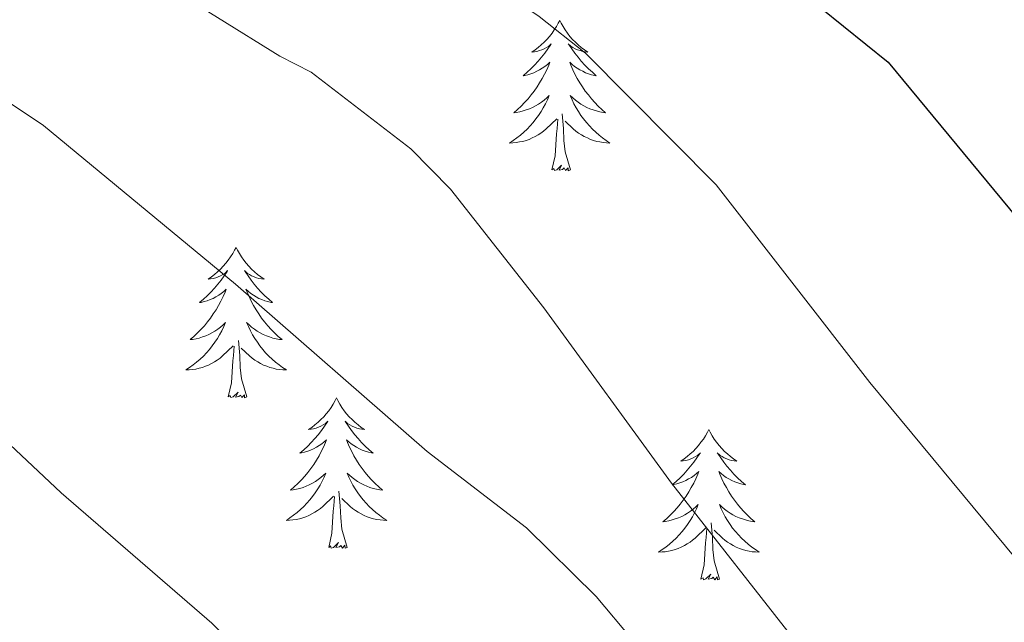
# Model space of a CAD drawing. Units: metres. Extents: x 644145 to 648662, y 732064 to 735128.
# Drawn here: x 646200 to 646278, y 733078 to 733126 of the extents above; entities that cross this region are included whole.
import ezdxf

# ---------------------------------------------------------------- set-up
doc = ezdxf.new("R2010")
doc.units = ezdxf.units.M
doc.header["$MEASUREMENT"] = 0
for name, color, linetype, lineweight in [('Carátula', 7, 'Continuous', 5), ('Elementos auxiliares', 7, 'Continuous', 5), ('Entidades rústicas y varios', 7, 'Continuous', 5), ('Relieve y altimetría', 7, 'Continuous', 5)]:
    doc.layers.add(name, color=color, linetype=linetype, lineweight=lineweight)

msp = doc.modelspace()

# ---------------------------------------------------------------- linework, layer by layer
at = {"layer": 'Carátula', "color": 7, "linetype": 'Continuous', "lineweight": 5}
msp.add_3dface([(644207.96, 732063.66), (648661.95, 732158.39), (648598.8, 735127.73), (644144.81, 735033)], dxfattribs=at)
at = {"layer": 'Elementos auxiliares', "color": 250, "linetype": 'Continuous', "lineweight": 5}
msp.add_3dface([(645029.82, 734789.44), (648439.98, 734861.96), (648489.7, 732548.64), (645078.41, 732476.09)], dxfattribs=at)
at = {"layer": 'Entidades rústicas y varios', "color": 92, "linetype": 'Continuous', "lineweight": 5, "flags": 128}
for points in [[(646242.34, 733125.57), (646242.23, 733125.35), (646242.08, 733125.07), (646241.91, 733124.81), (646241.73, 733124.55), (646241.53, 733124.3), (646241.33, 733124.06), (646241.11, 733123.84), (646240.88, 733123.62), (646240.64, 733123.42), (646240.39, 733123.23), (646240.13, 733123.05), (646240.33, 733123.07), (646240.53, 733123.11), (646240.73, 733123.17), (646240.92, 733123.24), (646241.11, 733123.32), (646241.29, 733123.42), (646241.47, 733123.53), (646241.67, 733123.72), (646241.63, 733123.66), (646241.4, 733123.31), (646241.16, 733122.98), (646240.9, 733122.65), (646240.63, 733122.33), (646240.35, 733122.03), (646240.06, 733121.74), (646239.76, 733121.45), (646239.45, 733121.18), (646239.57, 733121.2), (646239.81, 733121.26), (646240.06, 733121.34), (646240.29, 733121.42), (646240.52, 733121.53), (646240.75, 733121.64), (646240.96, 733121.78), (646241.17, 733121.92), (646241.37, 733122.08), (646241.55, 733122.25), (646241.47, 733122.02), (646241.31, 733121.66), (646241.14, 733121.31), (646240.95, 733120.96), (646240.75, 733120.62), (646240.54, 733120.29), (646240.31, 733119.97), (646240.08, 733119.66), (646239.83, 733119.36), (646239.56, 733119.06), (646239.29, 733118.78), (646239, 733118.51), (646238.7, 733118.25), (646238.9, 733118.28), (646239.17, 733118.33), (646239.43, 733118.39), (646239.69, 733118.47), (646239.94, 733118.56), (646240.19, 733118.67), (646240.43, 733118.79), (646240.67, 733118.93), (646240.89, 733119.08), (646241.11, 733119.24), (646241.31, 733119.42), (646241.51, 733119.61), (646241.37, 733119.28), (646241.21, 733118.96), (646241.04, 733118.65), (646240.86, 733118.34), (646240.66, 733118.04), (646240.45, 733117.76), (646240.23, 733117.48), (646239.99, 733117.21), (646239.75, 733116.95), (646239.49, 733116.71), (646239.22, 733116.47), (646238.94, 733116.25), (646238.65, 733116.04), (646238.36, 733115.85), (646238.63, 733115.86), (646238.89, 733115.89), (646239.15, 733115.93), (646239.41, 733115.98), (646239.67, 733116.06), (646239.92, 733116.14), (646240.16, 733116.25), (646240.4, 733116.36), (646240.63, 733116.49), (646240.85, 733116.64), (646241.06, 733116.8), (646241.27, 733116.97), (646242.11, 733117.76)], [(646242.34, 733125.57), (646242.23, 733125.35), (646242.08, 733125.07), (646241.91, 733124.81), (646241.73, 733124.55), (646241.53, 733124.3), (646241.33, 733124.06), (646241.11, 733123.84), (646240.88, 733123.62), (646240.64, 733123.42), (646240.39, 733123.23), (646240.13, 733123.05), (646240.33, 733123.07), (646240.53, 733123.11), (646240.73, 733123.17), (646240.92, 733123.24), (646241.11, 733123.32), (646241.29, 733123.42), (646241.47, 733123.53), (646241.67, 733123.72), (646241.63, 733123.66), (646241.4, 733123.31), (646241.16, 733122.98), (646240.9, 733122.65), (646240.63, 733122.33), (646240.35, 733122.03), (646240.06, 733121.74), (646239.76, 733121.45), (646239.45, 733121.18), (646239.57, 733121.2), (646239.81, 733121.26), (646240.06, 733121.34), (646240.29, 733121.42), (646240.52, 733121.53), (646240.75, 733121.64), (646240.96, 733121.78), (646241.17, 733121.92), (646241.37, 733122.08), (646241.55, 733122.25), (646241.47, 733122.02), (646241.31, 733121.66), (646241.14, 733121.31), (646240.95, 733120.96), (646240.75, 733120.62), (646240.54, 733120.29), (646240.31, 733119.97), (646240.08, 733119.66), (646239.83, 733119.36), (646239.56, 733119.06), (646239.29, 733118.78), (646239, 733118.51), (646238.7, 733118.25), (646238.9, 733118.28), (646239.17, 733118.33), (646239.43, 733118.39), (646239.69, 733118.47), (646239.94, 733118.56), (646240.19, 733118.67), (646240.43, 733118.79), (646240.67, 733118.93), (646240.89, 733119.08), (646241.11, 733119.24), (646241.31, 733119.42), (646241.51, 733119.61), (646241.37, 733119.28), (646241.21, 733118.96), (646241.04, 733118.65), (646240.86, 733118.34), (646240.66, 733118.04), (646240.45, 733117.76), (646240.23, 733117.48), (646239.99, 733117.21), (646239.75, 733116.95), (646239.49, 733116.71), (646239.22, 733116.47), (646238.94, 733116.25), (646238.65, 733116.04), (646238.36, 733115.85), (646238.63, 733115.86), (646238.89, 733115.89), (646239.15, 733115.93), (646239.41, 733115.98), (646239.67, 733116.06), (646239.92, 733116.14), (646240.16, 733116.25), (646240.4, 733116.36), (646240.63, 733116.49), (646240.85, 733116.64), (646241.06, 733116.8), (646241.27, 733116.97), (646242.11, 733117.76)], [(646242.34, 733125.57), (646242.45, 733125.35), (646242.61, 733125.07), (646242.78, 733124.81), (646242.96, 733124.55), (646243.15, 733124.3), (646243.36, 733124.06), (646243.58, 733123.84), (646243.81, 733123.62), (646244.05, 733123.42), (646244.3, 733123.23), (646244.56, 733123.05), (646244.36, 733123.07), (646244.16, 733123.11), (646243.96, 733123.17), (646243.76, 733123.24), (646243.57, 733123.32), (646243.39, 733123.42), (646243.22, 733123.53), (646243.01, 733123.72), (646243.06, 733123.66), (646243.29, 733123.31), (646243.53, 733122.98), (646243.79, 733122.65), (646244.05, 733122.33), (646244.33, 733122.03), (646244.63, 733121.74), (646244.93, 733121.45), (646245.24, 733121.18), (646245.12, 733121.2), (646244.87, 733121.26), (646244.63, 733121.34), (646244.39, 733121.42), (646244.16, 733121.53), (646243.94, 733121.64), (646243.72, 733121.78), (646243.52, 733121.92), (646243.32, 733122.08), (646243.13, 733122.25), (646243.22, 733122.02), (646243.38, 733121.66), (646243.55, 733121.31), (646243.73, 733120.96), (646243.93, 733120.62), (646244.14, 733120.29), (646244.37, 733119.97), (646244.61, 733119.66), (646244.86, 733119.36), (646245.13, 733119.06), (646245.4, 733118.78), (646245.69, 733118.51), (646245.98, 733118.25), (646245.79, 733118.28), (646245.52, 733118.33), (646245.26, 733118.39), (646245, 733118.47), (646244.74, 733118.56), (646244.5, 733118.67), (646244.25, 733118.79), (646244.02, 733118.93), (646243.8, 733119.08), (646243.58, 733119.24), (646243.37, 733119.42), (646243.18, 733119.61), (646243.32, 733119.28), (646243.47, 733118.96), (646243.64, 733118.65), (646243.83, 733118.34), (646244.02, 733118.04), (646244.23, 733117.76), (646244.46, 733117.48), (646244.69, 733117.21), (646244.94, 733116.95), (646245.2, 733116.71), (646245.47, 733116.47), (646245.74, 733116.25), (646246.03, 733116.04), (646246.32, 733115.85), (646246.06, 733115.86), (646245.79, 733115.89), (646245.53, 733115.93), (646245.27, 733115.98), (646245.02, 733116.06), (646244.77, 733116.14), (646244.53, 733116.25), (646244.29, 733116.36), (646244.06, 733116.49), (646243.83, 733116.64), (646243.62, 733116.8), (646243.42, 733116.97), (646242.76, 733117.59)], [(646242.34, 733125.57), (646242.45, 733125.35), (646242.61, 733125.07), (646242.78, 733124.81), (646242.96, 733124.55), (646243.15, 733124.3), (646243.36, 733124.06), (646243.58, 733123.84), (646243.81, 733123.62), (646244.05, 733123.42), (646244.3, 733123.23), (646244.56, 733123.05), (646244.36, 733123.07), (646244.16, 733123.11), (646243.96, 733123.17), (646243.76, 733123.24), (646243.57, 733123.32), (646243.39, 733123.42), (646243.22, 733123.53), (646243.01, 733123.72), (646243.06, 733123.66), (646243.29, 733123.31), (646243.53, 733122.98), (646243.79, 733122.65), (646244.05, 733122.33), (646244.33, 733122.03), (646244.63, 733121.74), (646244.93, 733121.45), (646245.24, 733121.18), (646245.12, 733121.2), (646244.87, 733121.26), (646244.63, 733121.34), (646244.39, 733121.42), (646244.16, 733121.53), (646243.94, 733121.64), (646243.72, 733121.78), (646243.52, 733121.92), (646243.32, 733122.08), (646243.13, 733122.25), (646243.22, 733122.02), (646243.38, 733121.66), (646243.55, 733121.31), (646243.73, 733120.96), (646243.93, 733120.62), (646244.14, 733120.29), (646244.37, 733119.97), (646244.61, 733119.66), (646244.86, 733119.36), (646245.13, 733119.06), (646245.4, 733118.78), (646245.69, 733118.51), (646245.98, 733118.25), (646245.79, 733118.28), (646245.52, 733118.33), (646245.26, 733118.39), (646245, 733118.47), (646244.74, 733118.56), (646244.5, 733118.67), (646244.25, 733118.79), (646244.02, 733118.93), (646243.8, 733119.08), (646243.58, 733119.24), (646243.37, 733119.42), (646243.18, 733119.61), (646243.32, 733119.28), (646243.47, 733118.96), (646243.64, 733118.65), (646243.83, 733118.34), (646244.02, 733118.04), (646244.23, 733117.76), (646244.46, 733117.48), (646244.69, 733117.21), (646244.94, 733116.95), (646245.2, 733116.71), (646245.47, 733116.47), (646245.74, 733116.25), (646246.03, 733116.04), (646246.32, 733115.85), (646246.06, 733115.86), (646245.79, 733115.89), (646245.53, 733115.93), (646245.27, 733115.98), (646245.02, 733116.06), (646244.77, 733116.14), (646244.53, 733116.25), (646244.29, 733116.36), (646244.06, 733116.49), (646243.83, 733116.64), (646243.62, 733116.8), (646243.42, 733116.97), (646242.76, 733117.59)], [(646243.19, 733113.72), (646242.77, 733115.16), (646242.67, 733116.06), (646242.63, 733117.01), (646242.53, 733118.17)], [(646243.19, 733113.72), (646242.77, 733115.16), (646242.67, 733116.06), (646242.63, 733117.01), (646242.53, 733118.17)], [(646241.72, 733113.72), (646241.97, 733114.83), (646242.08, 733116.58), (646242.13, 733117.01), (646242.19, 733117.73)], [(646241.72, 733113.72), (646241.97, 733114.83), (646242.08, 733116.58), (646242.13, 733117.01), (646242.19, 733117.73)], [(646243.19, 733113.72), (646243.02, 733113.65), (646243, 733113.89), (646242.81, 733113.66), (646242.69, 733113.87), (646242.57, 733113.76), (646242.3, 733113.71), (646242.49, 733114.1), (646242.11, 733113.72), (646241.92, 733113.66), (646241.88, 733113.83), (646241.72, 733113.72)], [(646243.19, 733113.72), (646243.02, 733113.65), (646243, 733113.89), (646242.81, 733113.66), (646242.69, 733113.87), (646242.57, 733113.76), (646242.3, 733113.71), (646242.49, 733114.1), (646242.11, 733113.72), (646241.92, 733113.66), (646241.88, 733113.83), (646241.72, 733113.72)], [(646216.69, 733107.58), (646216.57, 733107.36), (646216.42, 733107.09), (646216.25, 733106.82), (646216.07, 733106.56), (646215.87, 733106.32), (646215.67, 733106.08), (646215.45, 733105.85), (646215.22, 733105.64), (646214.98, 733105.43), (646214.73, 733105.24), (646214.47, 733105.06), (646214.67, 733105.09), (646214.87, 733105.12), (646215.07, 733105.18), (646215.26, 733105.25), (646215.45, 733105.33), (646215.63, 733105.43), (646215.81, 733105.54), (646216.01, 733105.74), (646215.97, 733105.67), (646215.74, 733105.33), (646215.5, 733104.99), (646215.24, 733104.66), (646214.97, 733104.35), (646214.69, 733104.04), (646214.4, 733103.75), (646214.1, 733103.47), (646213.79, 733103.2), (646213.91, 733103.22), (646214.16, 733103.28), (646214.4, 733103.35), (646214.63, 733103.44), (646214.87, 733103.54), (646215.09, 733103.66), (646215.31, 733103.79), (646215.51, 733103.93), (646215.71, 733104.09), (646215.9, 733104.26), (646215.81, 733104.04), (646215.65, 733103.68), (646215.48, 733103.32), (646215.3, 733102.98), (646215.1, 733102.64), (646214.88, 733102.31), (646214.66, 733101.98), (646214.42, 733101.67), (646214.17, 733101.37), (646213.9, 733101.08), (646213.63, 733100.8), (646213.34, 733100.53), (646213.04, 733100.27), (646213.24, 733100.29), (646213.51, 733100.34), (646213.77, 733100.4), (646214.03, 733100.48), (646214.28, 733100.58), (646214.53, 733100.68), (646214.77, 733100.81), (646215.01, 733100.94), (646215.23, 733101.1), (646215.45, 733101.26), (646215.65, 733101.44), (646215.85, 733101.62), (646215.71, 733101.3), (646215.55, 733100.98), (646215.38, 733100.66), (646215.2, 733100.36), (646215, 733100.06), (646214.79, 733099.77), (646214.57, 733099.49), (646214.34, 733099.22), (646214.09, 733098.97), (646213.83, 733098.72), (646213.56, 733098.49), (646213.28, 733098.27), (646212.99, 733098.06), (646212.71, 733097.87), (646212.97, 733097.88), (646213.23, 733097.9), (646213.49, 733097.94), (646213.75, 733098), (646214.01, 733098.07), (646214.26, 733098.16), (646214.5, 733098.26), (646214.74, 733098.38), (646214.97, 733098.51), (646215.19, 733098.65), (646215.41, 733098.81), (646215.61, 733098.98), (646216.46, 733099.78)], [(646216.69, 733107.58), (646216.57, 733107.36), (646216.42, 733107.09), (646216.25, 733106.82), (646216.07, 733106.56), (646215.87, 733106.32), (646215.67, 733106.08), (646215.45, 733105.85), (646215.22, 733105.64), (646214.98, 733105.43), (646214.73, 733105.24), (646214.47, 733105.06), (646214.67, 733105.09), (646214.87, 733105.12), (646215.07, 733105.18), (646215.26, 733105.25), (646215.45, 733105.33), (646215.63, 733105.43), (646215.81, 733105.54), (646216.01, 733105.74), (646215.97, 733105.67), (646215.74, 733105.33), (646215.5, 733104.99), (646215.24, 733104.66), (646214.97, 733104.35), (646214.69, 733104.04), (646214.4, 733103.75), (646214.1, 733103.47), (646213.79, 733103.2), (646213.91, 733103.22), (646214.16, 733103.28), (646214.4, 733103.35), (646214.63, 733103.44), (646214.87, 733103.54), (646215.09, 733103.66), (646215.31, 733103.79), (646215.51, 733103.93), (646215.71, 733104.09), (646215.9, 733104.26), (646215.81, 733104.04), (646215.65, 733103.68), (646215.48, 733103.32), (646215.3, 733102.98), (646215.1, 733102.64), (646214.88, 733102.31), (646214.66, 733101.98), (646214.42, 733101.67), (646214.17, 733101.37), (646213.9, 733101.08), (646213.63, 733100.8), (646213.34, 733100.53), (646213.04, 733100.27), (646213.24, 733100.29), (646213.51, 733100.34), (646213.77, 733100.4), (646214.03, 733100.48), (646214.28, 733100.58), (646214.53, 733100.68), (646214.77, 733100.81), (646215.01, 733100.94), (646215.23, 733101.1), (646215.45, 733101.26), (646215.65, 733101.44), (646215.85, 733101.62), (646215.71, 733101.3), (646215.55, 733100.98), (646215.38, 733100.66), (646215.2, 733100.36), (646215, 733100.06), (646214.79, 733099.77), (646214.57, 733099.49), (646214.34, 733099.22), (646214.09, 733098.97), (646213.83, 733098.72), (646213.56, 733098.49), (646213.28, 733098.27), (646212.99, 733098.06), (646212.71, 733097.87), (646212.97, 733097.88), (646213.23, 733097.9), (646213.49, 733097.94), (646213.75, 733098), (646214.01, 733098.07), (646214.26, 733098.16), (646214.5, 733098.26), (646214.74, 733098.38), (646214.97, 733098.51), (646215.19, 733098.65), (646215.41, 733098.81), (646215.61, 733098.98), (646216.46, 733099.78)], [(646216.69, 733107.58), (646216.8, 733107.36), (646216.95, 733107.09), (646217.12, 733106.82), (646217.3, 733106.56), (646217.49, 733106.32), (646217.7, 733106.08), (646217.92, 733105.85), (646218.15, 733105.64), (646218.39, 733105.43), (646218.64, 733105.24), (646218.9, 733105.06), (646218.7, 733105.09), (646218.5, 733105.12), (646218.3, 733105.18), (646218.11, 733105.25), (646217.92, 733105.33), (646217.74, 733105.43), (646217.56, 733105.54), (646217.36, 733105.74), (646217.4, 733105.67), (646217.63, 733105.33), (646217.87, 733104.99), (646218.13, 733104.66), (646218.39, 733104.35), (646218.67, 733104.04), (646218.97, 733103.75), (646219.27, 733103.47), (646219.58, 733103.2), (646219.46, 733103.22), (646219.21, 733103.28), (646218.97, 733103.35), (646218.73, 733103.44), (646218.5, 733103.54), (646218.28, 733103.66), (646218.07, 733103.79), (646217.86, 733103.93), (646217.66, 733104.09), (646217.47, 733104.26), (646217.56, 733104.04), (646217.72, 733103.68), (646217.89, 733103.32), (646218.07, 733102.98), (646218.27, 733102.64), (646218.49, 733102.31), (646218.71, 733101.98), (646218.95, 733101.67), (646219.2, 733101.37), (646219.47, 733101.08), (646219.74, 733100.8), (646220.03, 733100.53), (646220.33, 733100.27), (646220.13, 733100.29), (646219.86, 733100.34), (646219.6, 733100.4), (646219.34, 733100.48), (646219.09, 733100.58), (646218.84, 733100.68), (646218.6, 733100.81), (646218.36, 733100.94), (646218.14, 733101.1), (646217.92, 733101.26), (646217.72, 733101.44), (646217.52, 733101.62), (646217.66, 733101.3), (646217.82, 733100.98), (646217.99, 733100.66), (646218.17, 733100.36), (646218.37, 733100.06), (646218.58, 733099.77), (646218.8, 733099.49), (646219.03, 733099.22), (646219.28, 733098.97), (646219.54, 733098.72), (646219.81, 733098.49), (646220.09, 733098.27), (646220.37, 733098.06), (646220.67, 733097.87), (646220.4, 733097.88), (646220.14, 733097.9), (646219.87, 733097.94), (646219.62, 733098), (646219.36, 733098.07), (646219.11, 733098.16), (646218.87, 733098.26), (646218.63, 733098.38), (646218.4, 733098.51), (646218.18, 733098.65), (646217.96, 733098.81), (646217.76, 733098.98), (646217.1, 733099.6)], [(646216.69, 733107.58), (646216.8, 733107.36), (646216.95, 733107.09), (646217.12, 733106.82), (646217.3, 733106.56), (646217.49, 733106.32), (646217.7, 733106.08), (646217.92, 733105.85), (646218.15, 733105.64), (646218.39, 733105.43), (646218.64, 733105.24), (646218.9, 733105.06), (646218.7, 733105.09), (646218.5, 733105.12), (646218.3, 733105.18), (646218.11, 733105.25), (646217.92, 733105.33), (646217.74, 733105.43), (646217.56, 733105.54), (646217.36, 733105.74), (646217.4, 733105.67), (646217.63, 733105.33), (646217.87, 733104.99), (646218.13, 733104.66), (646218.39, 733104.35), (646218.67, 733104.04), (646218.97, 733103.75), (646219.27, 733103.47), (646219.58, 733103.2), (646219.46, 733103.22), (646219.21, 733103.28), (646218.97, 733103.35), (646218.73, 733103.44), (646218.5, 733103.54), (646218.28, 733103.66), (646218.07, 733103.79), (646217.86, 733103.93), (646217.66, 733104.09), (646217.47, 733104.26), (646217.56, 733104.04), (646217.72, 733103.68), (646217.89, 733103.32), (646218.07, 733102.98), (646218.27, 733102.64), (646218.49, 733102.31), (646218.71, 733101.98), (646218.95, 733101.67), (646219.2, 733101.37), (646219.47, 733101.08), (646219.74, 733100.8), (646220.03, 733100.53), (646220.33, 733100.27), (646220.13, 733100.29), (646219.86, 733100.34), (646219.6, 733100.4), (646219.34, 733100.48), (646219.09, 733100.58), (646218.84, 733100.68), (646218.6, 733100.81), (646218.36, 733100.94), (646218.14, 733101.1), (646217.92, 733101.26), (646217.72, 733101.44), (646217.52, 733101.62), (646217.66, 733101.3), (646217.82, 733100.98), (646217.99, 733100.66), (646218.17, 733100.36), (646218.37, 733100.06), (646218.58, 733099.77), (646218.8, 733099.49), (646219.03, 733099.22), (646219.28, 733098.97), (646219.54, 733098.72), (646219.81, 733098.49), (646220.09, 733098.27), (646220.37, 733098.06), (646220.67, 733097.87), (646220.4, 733097.88), (646220.14, 733097.9), (646219.87, 733097.94), (646219.62, 733098), (646219.36, 733098.07), (646219.11, 733098.16), (646218.87, 733098.26), (646218.63, 733098.38), (646218.4, 733098.51), (646218.18, 733098.65), (646217.96, 733098.81), (646217.76, 733098.98), (646217.1, 733099.6)], [(646217.54, 733095.73), (646217.11, 733097.17), (646217.02, 733098.07), (646216.97, 733099.02), (646216.87, 733100.19)], [(646217.54, 733095.73), (646217.11, 733097.17), (646217.02, 733098.07), (646216.97, 733099.02), (646216.87, 733100.19)], [(646216.07, 733095.73), (646216.31, 733096.85), (646216.42, 733098.59), (646216.47, 733099.02), (646216.53, 733099.75)], [(646216.07, 733095.73), (646216.31, 733096.85), (646216.42, 733098.59), (646216.47, 733099.02), (646216.53, 733099.75)], [(646217.54, 733095.73), (646217.36, 733095.66), (646217.34, 733095.9), (646217.15, 733095.68), (646217.03, 733095.88), (646216.91, 733095.77), (646216.64, 733095.72), (646216.84, 733096.11), (646216.45, 733095.73), (646216.26, 733095.68), (646216.22, 733095.84), (646216.07, 733095.73)], [(646217.54, 733095.73), (646217.36, 733095.66), (646217.34, 733095.9), (646217.15, 733095.68), (646217.03, 733095.88), (646216.91, 733095.77), (646216.64, 733095.72), (646216.84, 733096.11), (646216.45, 733095.73), (646216.26, 733095.68), (646216.22, 733095.84), (646216.07, 733095.73)], [(646224.65, 733095.66), (646224.53, 733095.44), (646224.38, 733095.17), (646224.21, 733094.9), (646224.03, 733094.64), (646223.83, 733094.4), (646223.63, 733094.16), (646223.41, 733093.93), (646223.18, 733093.72), (646222.94, 733093.51), (646222.69, 733093.32), (646222.43, 733093.14), (646222.63, 733093.17), (646222.83, 733093.21), (646223.03, 733093.26), (646223.22, 733093.33), (646223.41, 733093.42), (646223.59, 733093.51), (646223.77, 733093.63), (646223.97, 733093.82), (646223.93, 733093.75), (646223.7, 733093.41), (646223.46, 733093.07), (646223.2, 733092.74), (646222.93, 733092.43), (646222.65, 733092.12), (646222.36, 733091.83), (646222.06, 733091.55), (646221.75, 733091.28), (646221.87, 733091.3), (646222.12, 733091.36), (646222.36, 733091.43), (646222.59, 733091.52), (646222.83, 733091.62), (646223.05, 733091.74), (646223.27, 733091.87), (646223.47, 733092.02), (646223.67, 733092.17), (646223.86, 733092.34), (646223.77, 733092.12), (646223.61, 733091.76), (646223.44, 733091.4), (646223.26, 733091.06), (646223.06, 733090.72), (646222.84, 733090.39), (646222.62, 733090.06), (646222.38, 733089.75), (646222.13, 733089.45), (646221.86, 733089.16), (646221.59, 733088.88), (646221.3, 733088.61), (646221, 733088.35), (646221.2, 733088.37), (646221.47, 733088.42), (646221.73, 733088.48), (646221.99, 733088.56), (646222.24, 733088.66), (646222.49, 733088.76), (646222.73, 733088.89), (646222.97, 733089.03), (646223.19, 733089.18), (646223.41, 733089.34), (646223.61, 733089.52), (646223.81, 733089.7), (646223.67, 733089.38), (646223.51, 733089.06), (646223.34, 733088.74), (646223.16, 733088.44), (646222.96, 733088.14), (646222.75, 733087.85), (646222.53, 733087.57), (646222.3, 733087.31), (646222.05, 733087.05), (646221.79, 733086.8), (646221.52, 733086.57), (646221.24, 733086.35), (646220.95, 733086.14), (646220.67, 733085.95), (646220.93, 733085.96), (646221.19, 733085.98), (646221.45, 733086.02), (646221.71, 733086.08), (646221.97, 733086.15), (646222.22, 733086.24), (646222.46, 733086.34), (646222.7, 733086.46), (646222.93, 733086.59), (646223.15, 733086.73), (646223.37, 733086.89), (646223.57, 733087.06), (646224.42, 733087.86)], [(646224.65, 733095.66), (646224.53, 733095.44), (646224.38, 733095.17), (646224.21, 733094.9), (646224.03, 733094.64), (646223.83, 733094.4), (646223.63, 733094.16), (646223.41, 733093.93), (646223.18, 733093.72), (646222.94, 733093.51), (646222.69, 733093.32), (646222.43, 733093.14), (646222.63, 733093.17), (646222.83, 733093.21), (646223.03, 733093.26), (646223.22, 733093.33), (646223.41, 733093.42), (646223.59, 733093.51), (646223.77, 733093.63), (646223.97, 733093.82), (646223.93, 733093.75), (646223.7, 733093.41), (646223.46, 733093.07), (646223.2, 733092.74), (646222.93, 733092.43), (646222.65, 733092.12), (646222.36, 733091.83), (646222.06, 733091.55), (646221.75, 733091.28), (646221.87, 733091.3), (646222.12, 733091.36), (646222.36, 733091.43), (646222.59, 733091.52), (646222.83, 733091.62), (646223.05, 733091.74), (646223.27, 733091.87), (646223.47, 733092.02), (646223.67, 733092.17), (646223.86, 733092.34), (646223.77, 733092.12), (646223.61, 733091.76), (646223.44, 733091.4), (646223.26, 733091.06), (646223.06, 733090.72), (646222.84, 733090.39), (646222.62, 733090.06), (646222.38, 733089.75), (646222.13, 733089.45), (646221.86, 733089.16), (646221.59, 733088.88), (646221.3, 733088.61), (646221, 733088.35), (646221.2, 733088.37), (646221.47, 733088.42), (646221.73, 733088.48), (646221.99, 733088.56), (646222.24, 733088.66), (646222.49, 733088.76), (646222.73, 733088.89), (646222.97, 733089.03), (646223.19, 733089.18), (646223.41, 733089.34), (646223.61, 733089.52), (646223.81, 733089.7), (646223.67, 733089.38), (646223.51, 733089.06), (646223.34, 733088.74), (646223.16, 733088.44), (646222.96, 733088.14), (646222.75, 733087.85), (646222.53, 733087.57), (646222.3, 733087.31), (646222.05, 733087.05), (646221.79, 733086.8), (646221.52, 733086.57), (646221.24, 733086.35), (646220.95, 733086.14), (646220.67, 733085.95), (646220.93, 733085.96), (646221.19, 733085.98), (646221.45, 733086.02), (646221.71, 733086.08), (646221.97, 733086.15), (646222.22, 733086.24), (646222.46, 733086.34), (646222.7, 733086.46), (646222.93, 733086.59), (646223.15, 733086.73), (646223.37, 733086.89), (646223.57, 733087.06), (646224.42, 733087.86)], [(646224.65, 733095.66), (646224.76, 733095.44), (646224.91, 733095.17), (646225.08, 733094.9), (646225.26, 733094.64), (646225.45, 733094.4), (646225.66, 733094.16), (646225.88, 733093.93), (646226.11, 733093.72), (646226.35, 733093.51), (646226.6, 733093.32), (646226.86, 733093.14), (646226.66, 733093.17), (646226.46, 733093.21), (646226.26, 733093.26), (646226.07, 733093.33), (646225.88, 733093.42), (646225.7, 733093.51), (646225.52, 733093.63), (646225.32, 733093.82), (646225.36, 733093.75), (646225.59, 733093.41), (646225.83, 733093.07), (646226.09, 733092.74), (646226.35, 733092.43), (646226.63, 733092.12), (646226.93, 733091.83), (646227.23, 733091.55), (646227.54, 733091.28), (646227.42, 733091.3), (646227.17, 733091.36), (646226.93, 733091.43), (646226.69, 733091.52), (646226.46, 733091.62), (646226.24, 733091.74), (646226.03, 733091.87), (646225.82, 733092.02), (646225.62, 733092.17), (646225.43, 733092.34), (646225.52, 733092.12), (646225.68, 733091.76), (646225.85, 733091.4), (646226.03, 733091.06), (646226.23, 733090.72), (646226.45, 733090.39), (646226.67, 733090.06), (646226.91, 733089.75), (646227.16, 733089.45), (646227.43, 733089.16), (646227.7, 733088.88), (646227.99, 733088.61), (646228.29, 733088.35), (646228.09, 733088.37), (646227.82, 733088.42), (646227.56, 733088.48), (646227.3, 733088.56), (646227.05, 733088.66), (646226.8, 733088.76), (646226.56, 733088.89), (646226.32, 733089.03), (646226.1, 733089.18), (646225.88, 733089.34), (646225.68, 733089.52), (646225.48, 733089.7), (646225.62, 733089.38), (646225.78, 733089.06), (646225.95, 733088.74), (646226.13, 733088.44), (646226.33, 733088.14), (646226.54, 733087.85), (646226.76, 733087.57), (646226.99, 733087.31), (646227.24, 733087.05), (646227.5, 733086.8), (646227.77, 733086.57), (646228.05, 733086.35), (646228.33, 733086.14), (646228.63, 733085.95), (646228.36, 733085.96), (646228.1, 733085.98), (646227.83, 733086.02), (646227.58, 733086.08), (646227.32, 733086.15), (646227.07, 733086.24), (646226.83, 733086.34), (646226.59, 733086.46), (646226.36, 733086.59), (646226.14, 733086.73), (646225.92, 733086.89), (646225.72, 733087.06), (646225.06, 733087.68)], [(646224.65, 733095.66), (646224.76, 733095.44), (646224.91, 733095.17), (646225.08, 733094.9), (646225.26, 733094.64), (646225.45, 733094.4), (646225.66, 733094.16), (646225.88, 733093.93), (646226.11, 733093.72), (646226.35, 733093.51), (646226.6, 733093.32), (646226.86, 733093.14), (646226.66, 733093.17), (646226.46, 733093.21), (646226.26, 733093.26), (646226.07, 733093.33), (646225.88, 733093.42), (646225.7, 733093.51), (646225.52, 733093.63), (646225.32, 733093.82), (646225.36, 733093.75), (646225.59, 733093.41), (646225.83, 733093.07), (646226.09, 733092.74), (646226.35, 733092.43), (646226.63, 733092.12), (646226.93, 733091.83), (646227.23, 733091.55), (646227.54, 733091.28), (646227.42, 733091.3), (646227.17, 733091.36), (646226.93, 733091.43), (646226.69, 733091.52), (646226.46, 733091.62), (646226.24, 733091.74), (646226.03, 733091.87), (646225.82, 733092.02), (646225.62, 733092.17), (646225.43, 733092.34), (646225.52, 733092.12), (646225.68, 733091.76), (646225.85, 733091.4), (646226.03, 733091.06), (646226.23, 733090.72), (646226.45, 733090.39), (646226.67, 733090.06), (646226.91, 733089.75), (646227.16, 733089.45), (646227.43, 733089.16), (646227.7, 733088.88), (646227.99, 733088.61), (646228.29, 733088.35), (646228.09, 733088.37), (646227.82, 733088.42), (646227.56, 733088.48), (646227.3, 733088.56), (646227.05, 733088.66), (646226.8, 733088.76), (646226.56, 733088.89), (646226.32, 733089.03), (646226.1, 733089.18), (646225.88, 733089.34), (646225.68, 733089.52), (646225.48, 733089.7), (646225.62, 733089.38), (646225.78, 733089.06), (646225.95, 733088.74), (646226.13, 733088.44), (646226.33, 733088.14), (646226.54, 733087.85), (646226.76, 733087.57), (646226.99, 733087.31), (646227.24, 733087.05), (646227.5, 733086.8), (646227.77, 733086.57), (646228.05, 733086.35), (646228.33, 733086.14), (646228.63, 733085.95), (646228.36, 733085.96), (646228.1, 733085.98), (646227.83, 733086.02), (646227.58, 733086.08), (646227.32, 733086.15), (646227.07, 733086.24), (646226.83, 733086.34), (646226.59, 733086.46), (646226.36, 733086.59), (646226.14, 733086.73), (646225.92, 733086.89), (646225.72, 733087.06), (646225.06, 733087.68)], [(646254.16, 733093.15), (646254.05, 733092.94), (646253.89, 733092.66), (646253.73, 733092.39), (646253.54, 733092.14), (646253.35, 733091.89), (646253.14, 733091.65), (646252.92, 733091.42), (646252.69, 733091.21), (646252.45, 733091.01), (646252.2, 733090.82), (646251.94, 733090.64), (646252.14, 733090.66), (646252.35, 733090.7), (646252.54, 733090.75), (646252.74, 733090.82), (646252.93, 733090.91), (646253.11, 733091.01), (646253.28, 733091.12), (646253.49, 733091.31), (646253.45, 733091.24), (646253.22, 733090.9), (646252.97, 733090.56), (646252.72, 733090.24), (646252.45, 733089.92), (646252.17, 733089.62), (646251.88, 733089.32), (646251.57, 733089.04), (646251.26, 733088.77), (646251.39, 733088.79), (646251.63, 733088.85), (646251.87, 733088.92), (646252.11, 733089.01), (646252.34, 733089.11), (646252.56, 733089.23), (646252.78, 733089.36), (646252.99, 733089.51), (646253.18, 733089.66), (646253.37, 733089.83), (646253.28, 733089.61), (646253.13, 733089.25), (646252.96, 733088.9), (646252.77, 733088.55), (646252.57, 733088.21), (646252.36, 733087.88), (646252.13, 733087.56), (646251.89, 733087.24), (646251.64, 733086.94), (646251.38, 733086.65), (646251.1, 733086.37), (646250.82, 733086.1), (646250.52, 733085.84), (646250.71, 733085.87), (646250.98, 733085.91), (646251.25, 733085.98), (646251.5, 733086.06), (646251.76, 733086.15), (646252.01, 733086.26), (646252.25, 733086.38), (646252.48, 733086.52), (646252.71, 733086.67), (646252.92, 733086.83), (646253.13, 733087.01), (646253.32, 733087.2), (646253.18, 733086.87), (646253.03, 733086.55), (646252.86, 733086.23), (646252.68, 733085.93), (646252.48, 733085.63), (646252.27, 733085.34), (646252.05, 733085.07), (646251.81, 733084.8), (646251.57, 733084.54), (646251.31, 733084.3), (646251.04, 733084.06), (646250.76, 733083.84), (646250.47, 733083.63), (646250.18, 733083.44), (646250.45, 733083.45), (646250.71, 733083.47), (646250.97, 733083.51), (646251.23, 733083.57), (646251.48, 733083.64), (646251.73, 733083.73), (646251.98, 733083.83), (646252.22, 733083.95), (646252.45, 733084.08), (646252.67, 733084.22), (646252.88, 733084.38), (646253.08, 733084.55), (646253.93, 733085.35)], [(646254.16, 733093.15), (646254.05, 733092.94), (646253.89, 733092.66), (646253.73, 733092.39), (646253.54, 733092.14), (646253.35, 733091.89), (646253.14, 733091.65), (646252.92, 733091.42), (646252.69, 733091.21), (646252.45, 733091.01), (646252.2, 733090.82), (646251.94, 733090.64), (646252.14, 733090.66), (646252.35, 733090.7), (646252.54, 733090.75), (646252.74, 733090.82), (646252.93, 733090.91), (646253.11, 733091.01), (646253.28, 733091.12), (646253.49, 733091.31), (646253.45, 733091.24), (646253.22, 733090.9), (646252.97, 733090.56), (646252.72, 733090.24), (646252.45, 733089.92), (646252.17, 733089.62), (646251.88, 733089.32), (646251.57, 733089.04), (646251.26, 733088.77), (646251.39, 733088.79), (646251.63, 733088.85), (646251.87, 733088.92), (646252.11, 733089.01), (646252.34, 733089.11), (646252.56, 733089.23), (646252.78, 733089.36), (646252.99, 733089.51), (646253.18, 733089.66), (646253.37, 733089.83), (646253.28, 733089.61), (646253.13, 733089.25), (646252.96, 733088.9), (646252.77, 733088.55), (646252.57, 733088.21), (646252.36, 733087.88), (646252.13, 733087.56), (646251.89, 733087.24), (646251.64, 733086.94), (646251.38, 733086.65), (646251.1, 733086.37), (646250.82, 733086.1), (646250.52, 733085.84), (646250.71, 733085.87), (646250.98, 733085.91), (646251.25, 733085.98), (646251.5, 733086.06), (646251.76, 733086.15), (646252.01, 733086.26), (646252.25, 733086.38), (646252.48, 733086.52), (646252.71, 733086.67), (646252.92, 733086.83), (646253.13, 733087.01), (646253.32, 733087.2), (646253.18, 733086.87), (646253.03, 733086.55), (646252.86, 733086.23), (646252.68, 733085.93), (646252.48, 733085.63), (646252.27, 733085.34), (646252.05, 733085.07), (646251.81, 733084.8), (646251.57, 733084.54), (646251.31, 733084.3), (646251.04, 733084.06), (646250.76, 733083.84), (646250.47, 733083.63), (646250.18, 733083.44), (646250.45, 733083.45), (646250.71, 733083.47), (646250.97, 733083.51), (646251.23, 733083.57), (646251.48, 733083.64), (646251.73, 733083.73), (646251.98, 733083.83), (646252.22, 733083.95), (646252.45, 733084.08), (646252.67, 733084.22), (646252.88, 733084.38), (646253.08, 733084.55), (646253.93, 733085.35)], [(646254.16, 733093.15), (646254.27, 733092.94), (646254.43, 733092.66), (646254.59, 733092.39), (646254.78, 733092.14), (646254.97, 733091.89), (646255.18, 733091.65), (646255.4, 733091.42), (646255.63, 733091.21), (646255.87, 733091.01), (646256.12, 733090.82), (646256.38, 733090.64), (646256.18, 733090.66), (646255.97, 733090.7), (646255.78, 733090.75), (646255.58, 733090.82), (646255.39, 733090.91), (646255.21, 733091.01), (646255.04, 733091.12), (646254.83, 733091.31), (646254.87, 733091.24), (646255.1, 733090.9), (646255.35, 733090.56), (646255.6, 733090.24), (646255.87, 733089.92), (646256.15, 733089.62), (646256.44, 733089.32), (646256.75, 733089.04), (646257.06, 733088.77), (646256.93, 733088.79), (646256.69, 733088.85), (646256.45, 733088.92), (646256.21, 733089.01), (646255.98, 733089.11), (646255.76, 733089.23), (646255.54, 733089.36), (646255.33, 733089.51), (646255.14, 733089.66), (646254.95, 733089.83), (646255.04, 733089.61), (646255.19, 733089.25), (646255.36, 733088.9), (646255.55, 733088.55), (646255.75, 733088.21), (646255.96, 733087.88), (646256.19, 733087.56), (646256.43, 733087.24), (646256.68, 733086.94), (646256.94, 733086.65), (646257.22, 733086.37), (646257.5, 733086.1), (646257.8, 733085.84), (646257.61, 733085.87), (646257.34, 733085.91), (646257.07, 733085.98), (646256.82, 733086.06), (646256.56, 733086.15), (646256.31, 733086.26), (646256.07, 733086.38), (646255.84, 733086.52), (646255.61, 733086.67), (646255.4, 733086.83), (646255.19, 733087.01), (646255, 733087.2), (646255.14, 733086.87), (646255.29, 733086.55), (646255.46, 733086.23), (646255.64, 733085.93), (646255.84, 733085.63), (646256.05, 733085.34), (646256.27, 733085.07), (646256.51, 733084.8), (646256.75, 733084.54), (646257.01, 733084.3), (646257.28, 733084.06), (646257.56, 733083.84), (646257.85, 733083.63), (646258.14, 733083.44), (646257.87, 733083.45), (646257.61, 733083.47), (646257.35, 733083.51), (646257.09, 733083.57), (646256.84, 733083.64), (646256.59, 733083.73), (646256.34, 733083.83), (646256.1, 733083.95), (646255.87, 733084.08), (646255.65, 733084.22), (646255.44, 733084.38), (646255.24, 733084.55), (646254.58, 733085.17)], [(646254.16, 733093.15), (646254.27, 733092.94), (646254.43, 733092.66), (646254.59, 733092.39), (646254.78, 733092.14), (646254.97, 733091.89), (646255.18, 733091.65), (646255.4, 733091.42), (646255.63, 733091.21), (646255.87, 733091.01), (646256.12, 733090.82), (646256.38, 733090.64), (646256.18, 733090.66), (646255.97, 733090.7), (646255.78, 733090.75), (646255.58, 733090.82), (646255.39, 733090.91), (646255.21, 733091.01), (646255.04, 733091.12), (646254.83, 733091.31), (646254.87, 733091.24), (646255.1, 733090.9), (646255.35, 733090.56), (646255.6, 733090.24), (646255.87, 733089.92), (646256.15, 733089.62), (646256.44, 733089.32), (646256.75, 733089.04), (646257.06, 733088.77), (646256.93, 733088.79), (646256.69, 733088.85), (646256.45, 733088.92), (646256.21, 733089.01), (646255.98, 733089.11), (646255.76, 733089.23), (646255.54, 733089.36), (646255.33, 733089.51), (646255.14, 733089.66), (646254.95, 733089.83), (646255.04, 733089.61), (646255.19, 733089.25), (646255.36, 733088.9), (646255.55, 733088.55), (646255.75, 733088.21), (646255.96, 733087.88), (646256.19, 733087.56), (646256.43, 733087.24), (646256.68, 733086.94), (646256.94, 733086.65), (646257.22, 733086.37), (646257.5, 733086.1), (646257.8, 733085.84), (646257.61, 733085.87), (646257.34, 733085.91), (646257.07, 733085.98), (646256.82, 733086.06), (646256.56, 733086.15), (646256.31, 733086.26), (646256.07, 733086.38), (646255.84, 733086.52), (646255.61, 733086.67), (646255.4, 733086.83), (646255.19, 733087.01), (646255, 733087.2), (646255.14, 733086.87), (646255.29, 733086.55), (646255.46, 733086.23), (646255.64, 733085.93), (646255.84, 733085.63), (646256.05, 733085.34), (646256.27, 733085.07), (646256.51, 733084.8), (646256.75, 733084.54), (646257.01, 733084.3), (646257.28, 733084.06), (646257.56, 733083.84), (646257.85, 733083.63), (646258.14, 733083.44), (646257.87, 733083.45), (646257.61, 733083.47), (646257.35, 733083.51), (646257.09, 733083.57), (646256.84, 733083.64), (646256.59, 733083.73), (646256.34, 733083.83), (646256.1, 733083.95), (646255.87, 733084.08), (646255.65, 733084.22), (646255.44, 733084.38), (646255.24, 733084.55), (646254.58, 733085.17)], [(646224.03, 733083.81), (646224.27, 733084.93), (646224.38, 733086.67), (646224.43, 733087.1), (646224.49, 733087.83)], [(646224.03, 733083.81), (646224.27, 733084.93), (646224.38, 733086.67), (646224.43, 733087.1), (646224.49, 733087.83)], [(646225.5, 733083.81), (646225.07, 733085.25), (646224.98, 733086.16), (646224.93, 733087.1), (646224.83, 733088.27)], [(646225.5, 733083.81), (646225.07, 733085.25), (646224.98, 733086.16), (646224.93, 733087.1), (646224.83, 733088.27)], [(646253.54, 733081.3), (646253.79, 733082.42), (646253.9, 733084.16), (646253.95, 733084.6), (646254.01, 733085.32)], [(646253.54, 733081.3), (646253.79, 733082.42), (646253.9, 733084.16), (646253.95, 733084.6), (646254.01, 733085.32)], [(646255.01, 733081.3), (646254.58, 733082.74), (646254.49, 733083.65), (646254.45, 733084.6), (646254.34, 733085.76)], [(646255.01, 733081.3), (646254.58, 733082.74), (646254.49, 733083.65), (646254.45, 733084.6), (646254.34, 733085.76)], [(646225.5, 733083.81), (646225.32, 733083.74), (646225.3, 733083.98), (646225.11, 733083.76), (646224.99, 733083.96), (646224.87, 733083.86), (646224.6, 733083.8), (646224.8, 733084.19), (646224.41, 733083.81), (646224.22, 733083.76), (646224.18, 733083.92), (646224.03, 733083.81)], [(646225.5, 733083.81), (646225.32, 733083.74), (646225.3, 733083.98), (646225.11, 733083.76), (646224.99, 733083.96), (646224.87, 733083.86), (646224.6, 733083.8), (646224.8, 733084.19), (646224.41, 733083.81), (646224.22, 733083.76), (646224.18, 733083.92), (646224.03, 733083.81)], [(646255.01, 733081.3), (646254.84, 733081.24), (646254.82, 733081.47), (646254.63, 733081.25), (646254.51, 733081.46), (646254.39, 733081.35), (646254.12, 733081.29), (646254.31, 733081.69), (646253.93, 733081.31), (646253.74, 733081.25), (646253.7, 733081.41), (646253.54, 733081.3)], [(646255.01, 733081.3), (646254.84, 733081.24), (646254.82, 733081.47), (646254.63, 733081.25), (646254.51, 733081.46), (646254.39, 733081.35), (646254.12, 733081.29), (646254.31, 733081.69), (646253.93, 733081.31), (646253.74, 733081.25), (646253.7, 733081.41), (646253.54, 733081.3)]]:
    msp.add_lwpolyline(points, dxfattribs=at)
at = {"layer": 'Relieve y altimetría', "color": 30, "linetype": 'Continuous', "lineweight": 25, "elevation": 825, "flags": 128}
msp.add_lwpolyline([(646065.57, 733199.87), (646076.43, 733194.8), (646088.76, 733189.75), (646095.01, 733186.74), (646106.55, 733182.58), (646108.12, 733182.34), (646150.3, 733183.06), (646155.3, 733182.87), (646159.28, 733182.29), (646176.27, 733177.03), (646189.14, 733171.86), (646196.52, 733168.32), (646203.73, 733164.61), (646211.52, 733160.11), (646229.15, 733151.36), (646231.52, 733149.35), (646240.36, 733143.09), (646255.09, 733133.71), (646259.53, 733129.4), (646268.39, 733122.26), (646288.75, 733097.63)], dxfattribs=at)
at = {"layer": 'Relieve y altimetría', "color": 30, "linetype": 'Continuous', "lineweight": 5, "flags": 128}
for points, elevation in [([(646051.29, 733192.59), (646077.4, 733176.71), (646087.39, 733172.22), (646093.05, 733170.59), (646104.68, 733168.02), (646142.93, 733168.56), (646154.41, 733168.38), (646157.65, 733168.06), (646171.05, 733164.83), (646179.44, 733161.95), (646189.59, 733157.57), (646196.24, 733153.87), (646204.25, 733148.78), (646221.46, 733139.02), (646240.72, 733125.88), (646244.38, 733122.96), (646254.74, 733112.53), (646266.93, 733096.88), (646278.44, 733082.98)], 830), ([(646062.61, 733166.46), (646071.66, 733160.95), (646079.11, 733157.6), (646088.67, 733155.06), (646095.09, 733154), (646102.81, 733153.46), (646142.75, 733154.19), (646156.02, 733153.82), (646168.49, 733151.88), (646175.65, 733149.67), (646182.66, 733146.81), (646186.7, 733144.62), (646192.8, 733140.21), (646205.32, 733131.95), (646220.14, 733122.72), (646222.64, 733121.45), (646230.53, 733115.38), (646233.67, 733112.2), (646241.09, 733102.8)], 835), ([(646193.92, 733122.22), (646201.43, 733117.24), (646216.65, 733104.66), (646231.84, 733091.4), (646239.7, 733085.36), (646245.23, 733079.93), (646253.87, 733069.62)], 840), ([(646241.09, 733102.8), (646251.21, 733088.9), (646261.49, 733075.8), (646265.98, 733068.58), (646271.9, 733055.49), (646273.15, 733053.31), (646276.12, 733049.86), (646282.48, 733044.14), (646285.51, 733041.85), (646288.26, 733038.62), (646290.73, 733033.94), (646293.17, 733027.99), (646295.05, 733024.37), (646296.99, 733021.2), (646301.69, 733015.04)], 835), ([(646190.64, 733099.58), (646202.83, 733088.13), (646214.75, 733077.81), (646219.49, 733073.08), (646221.72, 733070.2), (646226.91, 733064.88), (646231.88, 733058.21), (646233.33, 733055.08), (646234.91, 733047.96), (646233.47, 733046.62), (646231.73, 733046.45), (646205.22, 733053.89), (646196.75, 733054.92)], 845)]:
    msp.add_lwpolyline(points, dxfattribs=dict(at, elevation=elevation))

doc.saveas('drawing.dxf')
